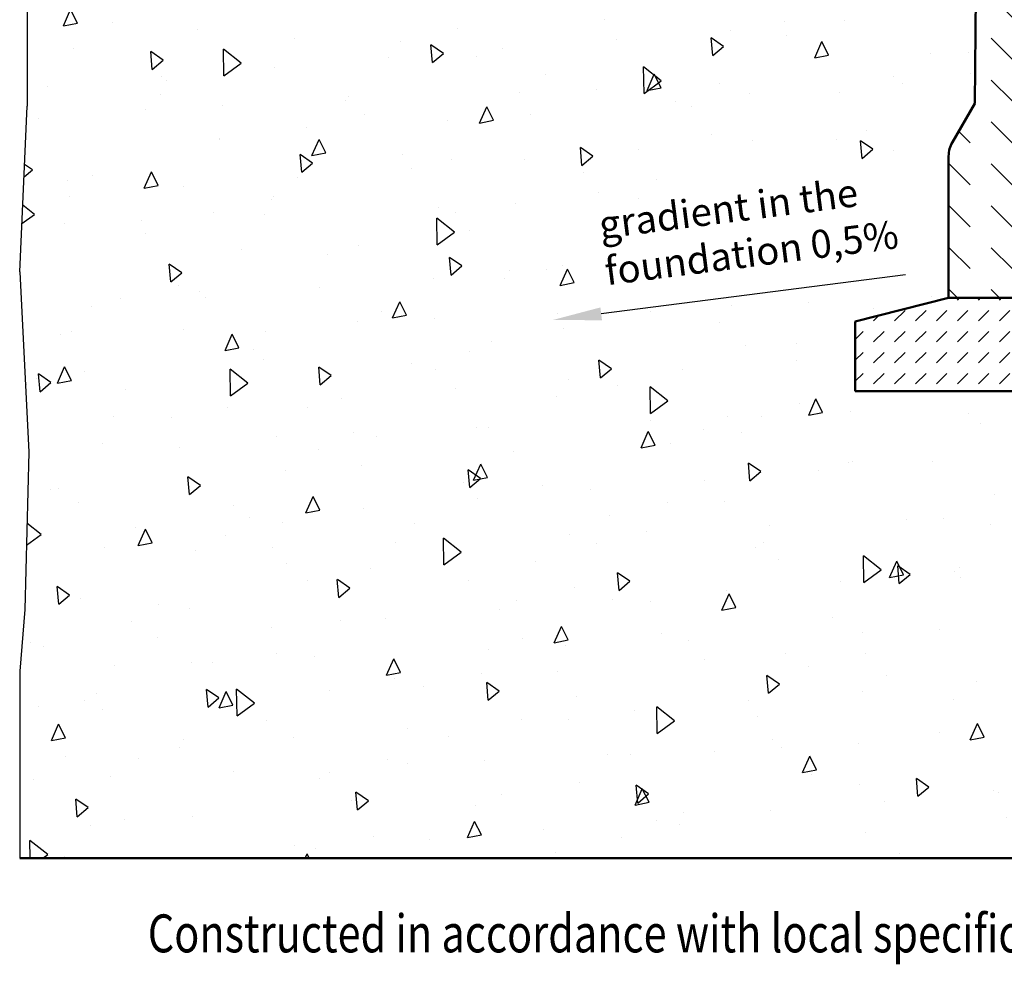
# Model space of a CAD drawing. Units: millimetres. Extents: x 0 to 5945, y 0 to 4205.
# Drawn here: x 1620 to 2148, y 2665 to 3172 of the extents above; entities that cross this region are included whole.
import ezdxf

# ---------------------------------------------------------------- set-up
doc = ezdxf.new("R2010")
doc.units = ezdxf.units.MM
for name, color, linetype, lineweight in [('AM_0', 7, 'Continuous', 50), ('AM_1', 6, 'Continuous', 25), ('AM_5', 3, 'Continuous', 25), ('AM_6', 2, 'Continuous', 35), ('AM_8', 1, 'Continuous', 25), ('Sichtbar (ISO)', 7, 'Continuous', 50), ('Sichtbar schmal (ISO)', 7, 'Continuous', 35)]:
    doc.layers.add(name, color=color, linetype=linetype, lineweight=lineweight)
doc.styles.add('SIMPLEX8', font='simplex', dxfattribs={"width": 0.8})
doc.styles.get("Standard").update_dxf_attribs({"font": 'ISOCP.SHX'})
pattern_1 = [(45, (-2516.280941953088, -1371.102129845742), (-3.535533905932737, 3.535533905932738), [])]

# ---------------------------------------------------------------- blocks, each defined once
blk = doc.blocks.new('pur')
at = {"layer": 'AM_8'}
h = blk.add_hatch(dxfattribs=at)
h.set_pattern_fill('_U', color=256, scale=5, angle=45, style=0, pattern_type=0)
h.set_pattern_definition(pattern_1)
edge = h.paths.add_edge_path()
edge.add_line((-207.7999999999984, 510.2999999999975), (-201.5000000000337, 510.2999999999956))
edge.add_line((-201.5000000000337, 510.2999999999956), (-150.9999999999973, 510.2999999999965))
edge.add_line((-150.9999999999973, 510.2999999999975), (-150.9999999999973, 514.2999999999975))
edge.add_line((-150.9999999999973, 514.2999999999975), (-207.7999999999965, 514.2999999999984))
edge.add_arc((-207.7999999999984, 516.7999999999975), 2.5, 180, 270, ccw=False)
edge.add_line((-210.2999999999984, 516.7999999999975), (-210.2999999999984, 549.9999999999964))
edge.add_line((-210.2999999999984, 549.9999999999964), (-214.2999999999984, 549.9999999999964))
edge.add_line((-214.2999999999984, 549.9999999999964), (-214.2999999999984, 516.7999999999975))
edge.add_arc((-207.7999999999984, 516.7999999999975), 6.5, 180, 270)
h = blk.add_hatch(dxfattribs=at)
h.set_pattern_fill('_U', color=256, scale=5, angle=45, style=0, pattern_type=0)
h.set_pattern_definition(pattern_1)
edge = h.paths.add_edge_path()
edge.add_line((207.5000000000027, 510.2999999999956), (207.800000000002, 510.2999999999975))
edge.add_arc((207.800000000002, 516.7999999999975), 6.5, 270, 360)
edge.add_line((214.300000000002, 516.7999999999975), (214.300000000002, 549.9999999999964))
edge.add_line((214.300000000002, 549.9999999999964), (210.300000000002, 549.9999999999964))
edge.add_line((210.300000000002, 549.9999999999964), (210.300000000002, 516.7999999999975))
edge.add_arc((207.800000000002, 516.7999999999975), 2.5, -90, 0, ccw=False)
edge.add_line((207.800000000002, 514.2999999999975), (151.0000000000027, 514.2999999999975))
edge.add_line((151.0000000000027, 514.2999999999975), (151.0000000000027, 510.2999999999975))
edge.add_line((151.0000000000027, 510.2999999999975), (178.9288865285807, 510.2999999999975))
edge.add_line((178.9288865285807, 510.2999999999975), (207.5000000000027, 510.2999999999956))
h = blk.add_hatch(dxfattribs=at)
h.set_pattern_fill('DASH', color=256, scale=5, angle=135, style=0)
h.set_pattern_definition([(135, (-1687.202670513501, -2394.592050164532), (-22.45064030267288, 1.77635683940025e-15), [15.875, -15.875])])
h.paths.add_polyline_path([(-124.5276786628283, 141.3766943558912), (-128.4970607929981, 172.4929968601919, 0.3152987888789661), (-132.355060108498, 176.737385404529), (-141.1688834954994, 178.7285599238348), (-141.1592236049992, 178.7355782450977), (-141.3375881091097, 178.9810759239244, -0.1930425601068402), (-143.6692353472799, 181.8824163787158, -0.03458711382945224), (-147.0805816551447, 196.6900000002788, -0.04944450036885739), (-149.9999999999973, 226.1399999999976), (-149.9999999999991, 306.1399999999976), (-149.9999999999991, 314.8002540378402), (-149.9999999999991, 454.5726350562454, -0.146000581363499), (-149.9999999999991, 458.2607439043313), (-149.9999999999991, 510.2999999999975), (-150.9999999999991, 510.2999999999975), (-155.9689011157179, 510.2999999999975), (-158.7543311883737, 510.2999999999975), (-162.0310988842803, 510.2999999999975), (-214.9999999999991, 510.2999999999975), (-218.6011460821674, 103.6311063011817, -0.171037261723719), (-220.8366655821128, 97.37126693505161), (-232.9582869430933, 82.43661314743804, 0.1640537966911639), (-235.0000000022201, 76.38139482216502), (-235.0000000022201, -1.818989403545856e-12), (234.9999999999991, -1.818989403545856e-12), (234.9999999999991, 65.34298138553277), (234.9999999999991, 75.98076211352964, 0.131652497587391), (232.9903810567657, 83.48076211352964), (220.913947034619, 104.397759414147, -0.1546407325943711), (218.9651760304869, 113.247476310924), (214.9999999999991, 510.2999999999975), (162.0310988842784, 510.2999999999975), (159.2456688116245, 510.2999999999975), (155.9689011157197, 510.2999999999975), (149.9999999999991, 510.2999999999975), (149.9999999999991, 458.2607439043313, -0.146000581363499), (149.9999999999991, 454.5726350562454), (149.9999999999991, 314.800254037842), (149.9999999999991, 306.1399999999976), (150.0000000000027, 226.1399999999994, -0.04944450037422216), (147.0805816545171, 196.689999997132, -0.03458012410229821), (143.666260476547, 181.8722177629588, -0.195305854495696), (141.3080086019791, 178.9403632250705), (141.159223605001, 178.7355782450977), (141.0569648414266, 178.8098735856947, -0.05728017656264683), (139.9791929892699, 178.4327192157234), (132.4625235984267, 176.7345911838929, 0.3143624873957372), (128.6067089840208, 172.5070992964957), (124.5276786628265, 141.3766943558912, -0.5330276374589414)])
h = blk.add_hatch(dxfattribs=at)
h.set_pattern_fill('HOUND', color=256, scale=5)
h.set_pattern_definition([(0, (-1687.202670513501, -2394.592050164531), (31.75, 7.9375), [127, -63.5]), (90, (-1687.202670513501, -2394.592050164531), (-7.937500000000002, -31.75), [127, -63.5])])
edge = h.paths.add_edge_path()
edge.add_arc((-38.47187338899766, 213.9143503259693), 109.9660391001821, 189.0115381479442, 196.9351621533199, ccw=False)
edge.add_arc((-9.094947017729282e-13, 226.1399999999994), 149.9999999999972, 179.9999999999998, 191.3226237454889, ccw=False)
edge.add_line((-149.9999999999973, 226.1400000000012), (-149.9999999999991, 316.1400000000012))
edge.add_line((-149.9999999999991, 316.1400000000012), (3.337845555506647e-10, 316.1400000000012))
edge.add_line((3.337845555506647e-10, 316.1400000000012), (-1.40938043020742, 265.0000000000009))
edge.add_line((-1.409380430203782, 265), (-23.15510815516518, 265))
edge.add_arc((-23.15510820247164, 255.0000000000055), 9.999999999994998, 89.99999972896438, 125.9999999994992)
edge.add_line((-29.03296072532339, 263.0901699438018), (-138.8860996279336, 183.3388510703389))
edge.add_line((-138.8860996279336, 183.3388510703389), (-139.4897302715826, 182.8386293622043))
edge.add_arc((-142.5227630221352, 186.4835001829306), 4.741768759198271, 256.00828567763233, 309.76510276258136, ccw=False)
edge = h.paths.add_edge_path()
edge.add_line((149.9999999999991, 316.1400000000012), (3.337845555506647e-10, 316.1400000000012))
edge.add_line((3.337845555506647e-10, 316.1400000000012), (-5.184119800105691e-11, 265.0000000000009))
edge.add_line((-4.82032191939652e-11, 265), (21.9300000000012, 265.0000000000009))
edge.add_arc((21.92999999999938, 252.9999999999964), 12.00000000000409, 53.99999999984982, 89.99999999999238, ccw=False)
edge.add_line((28.98342302753645, 262.7082039324814), (29.03296072547073, 263.0901699440001))
edge.add_line((29.03296072547073, 263.0901699440001), (139.4897302715826, 182.8386293622034))
edge.add_arc((145.367582794529, 190.928799305937), 10.00000000000009, 233.999999999849, 258.516445571614)
edge.add_arc((138.8772691834629, 183.3095712809572), 5.000000000000019, 334.1435337110134, 343.0555387528068)
edge.add_arc((38.37508215764956, 213.9357224225896), 110.0649833636443, 343.0525292197152, 350.9853657690026)
edge.add_arc((6.366462912410498e-12, 226.1400000000012), 149.999999999993, 348.677376253284, 359.9999999999999)
edge.add_line((150.0000000000027, 226.1400000000012), (150.0000000000027, 316.1400000000003))
h = blk.add_hatch(dxfattribs=at)
h.set_pattern_fill('_U', color=256, scale=2.5, angle=45, style=0, pattern_type=0)
h.set_pattern_definition([(45, (-1694.981292698288, -5303.881752685149), (-1.767766952966369, 1.767766952966369), [])])
edge = h.paths.add_edge_path()
edge.add_line((-141.1592236049992, 178.7355782451014), (-141.0363709957519, 178.8248358903957))
edge.add_line((-141.0363709957501, 178.8248358903948), (-27.80785252289843, 261.0901699440001))
edge.add_arc((-21.9300000002886, 252.9999999999072), 10.0000000000937, 89.99999999834029, 125.99999999738299, ccw=False)
edge.add_line((-21.9300000000012, 263), (21.92999999999938, 263))
edge.add_arc((21.92999999999938, 253), 10, 54.00000000095429, 89.99999999999869, ccw=False)
edge.add_line((27.80785252278929, 261.0901699438473), (141.0569648414266, 178.8098735856975))
edge.add_line((141.0569648414266, 178.8098735856984), (141.1592236049992, 178.7355782451014))
edge.add_line((141.159223605001, 178.7355782451014), (142.3347941090005, 180.3536122338019))
edge.add_line((142.3347941089987, 180.353612233801), (28.98342302749825, 262.7082039320003))
edge.add_arc((21.92999999937001, 253.0000000002074), 11.99999999979453, 53.99999999561918, 89.99999999698521)
edge.add_line((21.92999999999938, 265.0000000000018), (-21.9300000000012, 265.0000000000009))
edge.add_arc((-21.92999999936819, 253.0000000002074), 11.99999999979354, 90.00000000300827, 126.0000000043756)
edge.add_line((-28.98342302749825, 262.7082039320012), (-142.3347941089987, 180.3536122338019))
edge.add_line((-142.3347941090005, 180.353612233801), (-141.159223605001, 178.7355782451004))
for p, q in [((-232.9533589853063, 0), (-219.9999999999991, 0)), ((219.9999999999991, 0), (234.9999999999991, 0))]:
    blk.add_line(p, q)
at = {"layer": 'AM_0'}
for p, q in [((214.2999999999984, 549.9999999999982), (214.2999999999984, 516.7999999999993)), ((-66.43018769473292, 426.1400000000012), (66.43018769439277, 426.1400000000012)), ((-66.43018769473292, 424.1400000000012), (66.43018769439277, 424.1400000000012)), ((-47.0000000000482, 413.7400000000016), (-47.0000000000482, 426.1400000000012)), ((-45.0000000000482, 413.7400000000016), (-45.0000000000482, 426.1400000000012)), ((44.9999999999518, 413.7400000000016), (44.9999999999518, 426.1400000000012)), ((46.9999999999518, 413.7400000000016), (46.9999999999518, 426.1400000000012)), ((-58.6296372881925, 322.798962093033), (-63.43375043322249, 421.2861633942921)), ((-56.63201244718312, 322.8964043558917), (-61.4361255922131, 421.3836056571508)), ((56.63201244707579, 322.8964043559045), (61.43612559187295, 421.3836056571381)), ((58.62963728808154, 322.7989620930493), (63.43375043288233, 421.286163394283)), ((-61.06327768987194, 415.7400000000016), (61.06327768954998, 415.7400000000016)), ((-61.06327768987194, 413.7400000000016), (61.06327768954998, 413.7400000000016)), ((-133.3724277516785, 376.1702632924062), (-131.4558094413196, 376.1688778686384)), ((129.4999999995589, 376.1717540340014), (133.3709346904097, 376.1717540340014)), ((-135.4354673450007, 374.1717540340014), (-131.4572551370011, 374.1688783911486)), ((131.5644666200014, 374.1717540340014), (135.4354673449989, 374.1717540340014)), ((-95.18113325748436, 318.1400100130413), (95.18113325683134, 318.1400100130413)), ((127.2124162494247, 318.1400100130413), (95.18113325683134, 318.1400100130413))]:
    blk.add_line(p, q, dxfattribs=at)
for centre, radius, start, end in [((-66.43018769473292, 421.1400000000012), 5, 2.792620777998798, 90), ((-66.43018769473292, 421.1400000000012), 3, 2.792620777998798, 90), ((66.43018769439277, 421.1400000000012), 5, 90, 177.2073792222107), ((66.43018769439277, 421.1400000000012), 3, 90, 177.2073792222107), ((-133.3709820560007, 378.1702627698978), 2, 178.1807807066219, 269.9585838659412), ((129.4999999995589, 374.1717540340014), 2, 90, 181.8173875580021), ((133.3709346904097, 378.1717540340014), 2, 270, 1.819219293482273), ((-51.63795034466693, 323.1400100130413), 7, 182.7926207779988, 270), ((-51.63795034466693, 323.1400100130413), 5, 182.7926207779988, 270), ((51.63795034455597, 323.1400100130413), 5, 270, 357.2073792222106), ((51.63795034455597, 323.1400100130413), 7, 270, 357.2073792222106), ((95.18113325683134, 323.1400100130413), 7, 187.0000000000315, 270), ((95.18113325683134, 323.1400100130413), 5, 187.0000000000315, 270)]:
    blk.add_arc(centre, radius, start, end, dxfattribs=at)
at = {"layer": 'Sichtbar (ISO)'}
for p, q in [((-214.2999999999984, 550), (-210.2999999999984, 550)), ((-214.2999999999984, 516.7999999999993), (-214.2999999999984, 550)), ((-210.2999999999984, 550), (-210.2999999999984, 516.7999999999993)), ((210.2999999999984, 516.7999999999993), (210.2999999999984, 549.9999999999982)), ((210.2999999999984, 549.9999999999982), (214.2999999999984, 549.9999999999982)), ((214.2999999999984, 549.9999999999982), (214.2999999999984, 516.7999999999993)), ((-207.7999999999984, 514.2999999999993), (-165.5514668377882, 514.2999999999993)), ((-165.5514668377882, 514.2999999999993), (-160.44853316221, 514.2999999999993)), ((-157.4999999999991, 514.2999999999993), (-160.44853316221, 514.2999999999993)), ((-157.4999999999991, 514.2999999999993), (-151.9999999999991, 514.2999999999993)), ((-151.9999999999991, 514.2999999999993), (-150.9999999999991, 514.2999999999993)), ((-150.9999999999991, 510.2999999999993), (-150.9999999999991, 514.2999999999993)), ((150.9999999999991, 514.2999999999993), (151.9999999999991, 514.2999999999993)), ((150.9999999999991, 514.2999999999993), (150.9999999999991, 510.2999999999993)), ((151.9999999999991, 514.2999999999993), (157.4999999999991, 514.2999999999993)), ((160.4485331622118, 514.2999999999993), (157.4999999999991, 514.2999999999993)), ((165.55146683779, 514.2999999999993), (160.4485331622118, 514.2999999999993)), ((165.55146683779, 514.2999999999993), (207.7999999999984, 514.2999999999993)), ((-218.97898963633, 104.2043177161631), (-214.9999999999991, 510.2999999999993)), ((-214.9999999999991, 510.2999999999993), (-162.0310988842803, 510.2999999999993)), ((-162.0310988842803, 510.2999999999993), (-159.2456688116226, 510.2999999999993)), ((-159.2456688116226, 510.2999999999993), (-158.7543311883737, 510.2999999999993)), ((-155.9689011157179, 510.2999999999993), (-158.7543311883737, 510.2999999999993)), ((-155.9689011157179, 510.2999999999993), (-149.9999999999991, 510.2999999999993)), ((-149.9999999999991, 510.2999999999993), (-149.9999999999991, 458.2607439043331)), ((149.9999999999991, 510.2999999999993), (155.9689011157197, 510.2999999999993)), ((149.9999999999991, 458.2607439043331), (149.9999999999991, 510.2999999999993)), ((158.7543311883737, 510.2999999999993), (155.9689011157197, 510.2999999999993)), ((158.7543311883737, 510.2999999999993), (159.2456688116245, 510.2999999999993)), ((159.2456688116245, 510.2999999999993), (162.0310988842784, 510.2999999999993)), ((162.0310988842784, 510.2999999999993), (214.9999999999991, 510.2999999999993)), ((214.9999999999991, 510.2999999999993), (218.9050480687865, 111.7507940994074)), ((-138.5000000000009, 501.1400000000012), (-137.726442698623, 501.1400000000012)), ((-110.8013839560017, 488.7913947500001), (-136.8812061750004, 500.9526155740004)), ((136.8812061749986, 500.9526155740004), (110.8013839559999, 488.7913947500001)), ((138.4999999999991, 501.1400000000012), (137.7264426986212, 501.1400000000012)), ((-143.4999999999991, 496.1400000000012), (-143.4999999999991, 466.4168782150009)), ((-143.4999999999991, 466.4168785970014), (-143.4999999999991, 496.1400000000012)), ((-141.5000000000009, 441.1400000000012), (-141.5000000000009, 496.1400000000012)), ((-138.5000000000009, 499.1400000000012), (-137.726442698623, 499.1400000000012)), ((-111.6466204794788, 486.9787791759263), (-137.7264426984775, 499.1399999999267)), ((137.7264426984793, 499.1399999999267), (111.6466204794806, 486.9787791759263)), ((138.4999999999991, 499.1400000000012), (137.7264426986212, 499.1400000000012)), ((141.4999999999991, 466.4168782150009), (141.4999999999991, 496.1400000000012)), ((143.4999999999991, 466.4168782150009), (143.4999999999991, 496.1400000000012)), ((143.4999999999991, 496.1400000000012), (143.4999999999991, 466.4168785970014)), ((-4.920366336591542e-10, 481.2960177130008), (-76.99192301790117, 481.2960177130008)), ((76.99192301789935, 481.2960177130008), (4.902176442556083e-10, 481.2960177130008)), ((-4.920366336591542e-10, 479.2960177130008), (-76.99192301790117, 479.2960177130008)), ((76.9919230169171, 479.2960177130008), (-4.920366336591542e-10, 479.2960177130008)), ((-143.4999999999991, 464.4166894770005), (-143.4999999999991, 466.4168785972524)), ((-143.4999999999991, 466.4168782160014), (-143.4999999999991, 464.416689474001)), ((141.4999999999991, 466.4168782160014), (141.4999999999991, 464.4166894747214)), ((141.4999999999991, 464.4168782150009), (141.4999999999991, 466.4168782150009)), ((141.4999999999991, 446.3911339000006), (141.4999999999991, 464.4167838450012)), ((141.4999999999991, 462.7667606890191), (141.4999999999991, 464.4166894747214)), ((143.4999999999991, 466.4168785972524), (143.4999999999991, 464.4166894770005)), ((143.4999999999991, 464.416689474001), (143.4999999999991, 466.4168782160014)), ((-143.4999999999991, 462.8665357192604), (-143.819386779006, 462.8665357192604)), ((-143.4999999999991, 462.8665357192604), (-142.7636181181997, 462.8665357192604)), ((142.7636181181979, 462.8665357192604), (143.4999999999991, 462.8665357192604)), ((143.819386779006, 462.8665357192604), (143.4999999999991, 462.8665357192604)), ((-149.9999999999991, 454.5726350562509), (-149.9999999999991, 314.8002540378438)), ((149.9999999999991, 314.8002540378438), (149.9999999999991, 454.5726350562509)), ((-143.819386779006, 449.9668432413218), (-143.4999999999991, 449.9668432413218)), ((-143.4999999999991, 449.9668432413218), (-142.7638496223344, 449.9668432413218)), ((-143.4999999999991, 448.4168782140005), (-143.4999999999991, 446.3909451609998)), ((-143.4999999999991, 446.3909451600011), (-143.4999999999991, 448.4166894749997)), ((142.7638496223326, 449.9668432413218), (143.4999999999991, 449.9668432413218)), ((143.4999999999991, 449.9668432413218), (143.819386779006, 449.9668432413218)), ((143.4999999999991, 448.4166894749997), (143.4999999999991, 446.3909451600011)), ((-143.4999999999991, 446.3909451600011), (-143.4999999999991, 439.1400000000012)), ((-143.4999999999991, 439.1400000000012), (-143.4999999999991, 446.3909451600011)), ((-141.5000000000009, 446.3911339000006), (-141.5000000000009, 441.1400000000012)), ((141.4999999999991, 441.1400000000012), (141.4999999999991, 446.3911339000006)), ((143.4999999999991, 439.1400000000012), (143.4999999999991, 446.3909451600011)), ((143.4999999999991, 446.3909451600011), (143.4999999999991, 439.1400000000012)), ((-139.5000000000009, 439.1400000000012), (-137.5645326540007, 439.1400000000012)), ((-137.5645326550011, 439.1400000000012), (-139.5000000000009, 439.1400000000012)), ((137.5645326539989, 439.1400000000012), (139.5322663270008, 439.1400000000012)), ((139.4999999999991, 439.1400000000012), (137.5645326539989, 439.1400000000012)), ((-141.5000000000009, 437.1400000000012), (-137.5645326540007, 437.1400000000012)), ((-137.5645326540007, 437.1400000000012), (-141.5000000000009, 437.1400000000012)), ((-135.5655407189997, 435.0765079370012), (-137.4344592809985, 376.2352460980001)), ((-137.4344592809985, 376.2352460980001), (-135.565540719087, 435.0765079360044)), ((-133.5665487829983, 435.0130158730008), (-135.4354673460011, 378.2337548333671)), ((-135.36997399142, 378.2337548333671), (-133.5665487839988, 435.0130158740012)), ((135.3589914189279, 378.5795315253854), (133.5665487830001, 435.0130158730008)), ((133.5665487840006, 435.0130158740012), (135.3699266258291, 378.2352460974707)), ((137.4344592810003, 376.2352460980001), (135.5655407190015, 435.0765079370012)), ((135.5655407190889, 435.0765079360044), (137.4344592810003, 376.2352460980001)), ((137.5645326539989, 437.1400000000012), (141.4999999999991, 437.1400000000012)), ((141.4999999999991, 437.1400000000012), (137.5645326539989, 437.1400000000012)), ((-66.43018769473292, 426.1400000000012), (-73.07314926354684, 426.1400000000012)), ((-66.43018769473292, 424.1400000000012), (-73.07314926354684, 424.1400000000012)), ((73.07314926319577, 426.1399999999994), (66.43018769439277, 426.1400000000012)), ((73.07314926319214, 424.1399999999994), (66.43018769439277, 424.1400000000012)), ((-90.21840249927936, 322.5306632960001), (-78.03588002175184, 421.7493467170425)), ((-88.23331019600028, 322.2869246091832), (-76.05078771847275, 421.5056080302256)), ((76.05078771811804, 421.5056080302165), (88.23331019533998, 322.286924609205)), ((78.03588002140077, 421.7493467170261), (90.21840249862271, 322.5306632960146)), ((-129.5654726549992, 372.108325878), (-131.2758768212743, 318.2034385353163)), ((-131.2758768219983, 318.2034385260013), (-129.5654726549992, 372.108325878)), ((-129.211410213652, 320.203438169081), (-127.5664786907701, 372.0448977219621)), ((127.5010060353297, 374.1083258779618), (129.2114102136502, 320.203438169081)), ((131.2758768209997, 318.2034385360002), (129.565472655001, 372.108325878)), ((129.565472655001, 372.108325878), (131.2758768220001, 318.2034385260013)), ((-95.18113325748436, 318.1400100130413), (-127.2124162494229, 318.1400100130413)), ((149.9999999999991, 316.1400000000012), (-149.9999999999991, 316.1400000000012)), ((21.92999999999938, 265), (-21.9300000000012, 265)), ((-28.98342302749825, 262.7082039320012), (-142.3347941090005, 180.353612233801)), ((-27.80785252290025, 261.0901699440001), (-141.1592236049992, 178.7355782451014)), ((-139.4897302715299, 182.8386293622425), (-29.03296072546891, 263.0901699440001)), ((21.92999999999938, 263), (-21.9300000000012, 263)), ((27.80785252289843, 261.0901699440001), (141.159223605001, 178.7355782451014)), ((28.98342302750007, 262.7082039320012), (142.3347941089987, 180.353612233801)), ((139.4897302715281, 182.8386293622425), (29.03296072547073, 263.0901699440001)), ((-141.1592236049992, 178.7355782451014), (-142.3347941090005, 180.353612233801)), ((142.3347941089987, 180.353612233801), (141.159223605001, 178.7355782451014)), ((-139.9879074899009, 178.4617597819451), (-132.3550601085017, 176.7373854045327)), ((132.4625235984267, 176.7345911838947), (139.9791929892699, 178.432719215727)), ((-128.4970607929981, 172.4929968601955), (-124.5276786628283, 141.3766943558949)), ((124.5276786628265, 141.3766943558931), (128.6067089840208, 172.5070992964975)), ((-230.9437400420729, 83.48076211353327), (-218.97898963633, 104.2043177161631)), ((232.9903810567657, 83.48076211353327), (220.9139470346154, 104.3977594141488)), ((-232.9533589853063, 75.98076211353327), (-232.9533589853063, 65.34298138553459)), ((234.9999999999991, 75.98076211353327), (234.9999999999991, 65.34298138553459)), ((-232.9533589853063, 0), (-232.9533589853063, 65.34298138553459)), ((234.9999999999991, 0), (234.9999999999991, 65.34298138553459)), ((219.9999999999991, 0), (-219.9999999999991, 0))]:
    blk.add_line(p, q, dxfattribs=at)
for centre, radius, start, end in [((-207.7999999999984, 516.7999999999993), 6.499999999999977, 180, 270), ((-207.7999999999984, 516.7999999999993), 2.499999999999993, 180, 270), ((207.7999999999984, 516.7999999999993), 6.499999999999977, 270, 0), ((207.7999999999984, 516.7999999999993), 2.499999999999993, 270, 0), ((-137.7264426995398, 499.1399999959413), 2.000000004058364, 65.0000000208367, 89.99999998457538), ((137.726442699538, 499.1399999959413), 2.000000004058364, 90.00000001542462, 114.9999999791633), ((138.6225267012151, 501.1399999959413), 4.058364311276819e-09, 90.00000001542462, 114.9999999791633), ((138.6225267012151, 501.1399999959413), 4.058364311276819e-09, 90.00000001542462, 114.9999999791633), ((-138.5000000000009, 496.1400000000012), 4.999999999999433, 154.1244328732903, 180), ((-138.5000000000009, 496.1400000000012), 4.999999999999448, 154.1244328732903, 180), ((-138.5000000000009, 496.1400000000012), 2.999999999999919, 154.124432868163, 180), ((138.4999999999991, 496.1400000000012), 2.999999999999448, 0, 25.87556712670973), ((138.4999999999991, 496.1400000000012), 4.999999999999448, 0, 25.87556712670973), ((138.4999999999991, 496.1400000000012), 4.999999999999448, 0, 25.87556712670973), ((-76.99192301699895, 561.2960177130026), 82.0000000000001, 245.0000000001931, 270), ((-76.99192301699895, 561.2960177130026), 80.0000000000001, 245.0000000001931, 270), ((-76.99192301699895, 561.2960177130026), 80.0000000000001, 245.0000000001931, 270), ((76.99192301700077, 561.2960177130008), 79.99999999999967, 270, 294.9999999998069), ((76.99192301700077, 561.2960177130026), 80.0000000000001, 270, 294.9999999998069), ((76.99192301700077, 561.2960177130026), 82.0000000000001, 270, 294.9999999998069), ((-141.5000000000009, 464.4167838450012), 2.000000000000175, 180.0027035300098, 230.8162818949775), ((-141.5000000000009, 464.4166894749997), 2.000000000000118, 180, 230.8120031062204), ((141.4999999999991, 464.4167838450012), 2.000000000000175, 309.1837181050224, 359.997296469886), ((141.4999999999991, 464.4166894749997), 1.999999999999869, 309.1879968937796, 0), ((-143.819386779006, 456.4166894802911), 6.449846238969123, 90, 270), ((143.819386779006, 456.4166894802911), 6.449846238969123, 270, 90), ((-141.5000000000009, 448.4167838450012), 2.000000000000098, 129.1922748109251, 179.9972965273114), ((141.4999999999991, 448.4167838450012), 2.000000000000012, 0, 50.80772518907494), ((-141.5000000000009, 439.1400000000012), 1.999999999999993, 180, 270), ((-141.5000000000009, 439.1400000000012), 1.999999999999993, 180, 270), ((-139.5000000000009, 441.1400000000012), 2, 180, 270), ((-137.5645326550011, 435.1400000000012), 3.999999999999987, 0, 90), ((137.5645326549993, 435.1400000000012), 4.000000000000005, 90, 180), ((139.4999999999991, 441.1400000000012), 2, 270, 0), ((141.4999999999991, 439.1400000000012), 1.999999999999993, 270, 0), ((141.4999999999991, 439.1400000000012), 1.999999999999993, 270, 0), ((-137.5645326550011, 435.1400000000012), 1.999999999999993, 0, 90), ((-137.5645326549102, 435.1399999999994), 1.999999999909329, 358.1807807205944, 0), ((-137.5645326550557, 435.1400000000012), 4.000000000054521, 358.1807807057877, 0), ((138.4606166567346, 437.1400000000012), 4.000000000054521, 180, 181.8192192941081), ((137.5645326549993, 435.1400000000012), 1.999999999999993, 90, 180), ((137.5645326549084, 435.1399999999994), 1.999999999909328, 180, 181.8192192794056), ((-73.07314926354684, 421.1400000000012), 7, 90, 172.9999999997456), ((-73.07314926354684, 421.1400000000012), 5, 90, 172.9999999997456), ((-73.07314926354684, 421.1400000000012), 3, 90, 172.9999999997456), ((73.07314926319577, 421.1399999999994), 5, 7.000000000031466, 90), ((73.07314926319577, 421.1399999999994), 3, 7.000000000031466, 90), ((-135.4354673450225, 376.1717540340014), 1.999999999979281, 178.1807806919193, 180), ((-135.4354673450007, 376.1717540340014), 1.999999999999993, 180, 270), ((-131.5596778756308, 372.1782624082825), 3.991966984342095, 47.44827478665468, 88.509032103249), ((135.4354673449989, 376.1717540340014), 1.999999999999993, 270, 0), ((135.4354673450207, 376.1717540340014), 1.999999999979281, 0, 1.819219307975671), ((-131.5644666199996, 372.1717540339941), 2.000000000006212, 83.85428874796844, 90), ((-131.5644666199996, 372.1717540340032), 1.999999999998036, 63.66099125998853, 72.237778471449), ((-95.18113325748436, 323.1400100130413), 5, 270, 352.9999999997455), ((-95.18113325748436, 323.1400100130413), 7, 270, 352.9999999997455), ((128.1085002511018, 322.1400100130413), 2, 270, 1.8173875580021), ((-127.2124162494229, 320.1400100130413), 2, 178.1826124418937, 270), ((129.276872806392, 318.1400100526735), 2.000010054673639, 269.9999996736859, 1.817387770509655), ((-23.15510820247164, 255), 10.0000000000001, 89.99999972897481, 125.9999999994334), ((-21.9300000000012, 253.0000000000018), 11.99999999999978, 90, 126.0000000013643), ((21.92999999999938, 253.0000000000018), 11.99999999999979, 53.99999999863571, 90), ((23.15510820246982, 255), 10.0000000000001, 54.00000000050152, 90.00000027102517), ((-21.9300000000012, 253), 9.999999999999936, 90, 125.9999999990426), ((21.92999999999938, 253), 9.999999999999945, 54.00000000095742, 90), ((-38.47187338943786, 213.9143503258438), 109.9660390997266, 189.0115381480084, 196.9243547766045), ((38.37508215765683, 213.9357224225878), 110.0649833636387, 343.0633417774239, 350.9853657689739), ((-138.8860996279336, 183.3388510703371), 5.000000000000495, 196.6974725911485, 240.6398498421559), ((-145.367582794529, 190.928799305937), 9.999999999999822, 281.548277162433, 306.0000000005253), ((145.367582794529, 190.928799305937), 9.999999999999822, 233.9999999994747, 258.4517228375669), ((138.8773851273027, 183.3098105041208), 5.000000000000234, 299.0861856643434, 343.290546698947), ((-138.8860996279336, 183.3388510703389), 5.000000000001784, 244.5289954734925, 257.2697292390874), ((-133.4568679704653, 171.8602941161389), 4.999999999999986, 7.269729239012047, 77.26972923908744), ((133.5643314603903, 171.8574998955028), 4.999999999999925, 102.7302707609126, 172.535037474159), ((138.8773851273063, 183.3098105041117), 4.999999999992345, 282.7302707609126, 295.8435910705632), ((-9.094947017729282e-13, 225), 149.9999999999996, 213.8823022111696, 326.1176977888304), ((233.9043280913857, 111.8977594141506), 15.00000000000155, 180.5613751330559, 210.0000000000329), ((-217.9533589853063, 75.98076211353327), 14.99999999999978, 149.9999999999671, 180), ((219.9999999999991, 75.98076211353327), 14.99999999999978, 0, 30.00000000003288)]:
    blk.add_arc(centre, radius, start, end, dxfattribs=at)
for centre, major_axis, ratio, start_param, end_param in [((-139.2275694308673, 496.3071406938834), (0.5845679113374325, 2.544645074109415), 0.8629712781039024, 1.310613974195451, 1.830978713406179), ((109.9019409611237, 487.6237692621471), (-0.5131529165896254, 0.8582972002893093), 0.024528444709035, 5.475974285663931, 5.520958992911217), ((-135.96493570845, 435.1146199519171), (0.0491585683544814, 3.098256993894415), 0.7745966974067859, 4.691881167457241, 4.732869709738515), ((136.8610197101289, 437.1146199519171), (-0.0491585683544814, 3.098256993894415), 0.7745966974067859, 1.550315597441072, 1.591304139722345), ((-131.7522467965691, 372.1717374119489), (2.187779513233463, -4.788356640448438e-08), 0.956176435509862, 6.252867842814327, 6.366616779032989), ((-131.7513721430851, 372.1717619488263), (2.186905522896874, 3.209437858086705e-05), 0.9561764865260102, 6.283166173793729, 6.36662304894862), ((131.7522467965673, 372.1717374119489), (-2.187779513233463, -4.788356640448438e-08), 0.956176435509862, 6.19975383532619, 6.313502771544847), ((-126.2627949247226, 318.1400465583411), (-5.013084455807205, 0.06327641632779576), 0.03479116776369169, 6.282522647125909, 6.372435233997432), ((-129.2647175600696, 318.1400100130413), (6.778577699151413e-11, -2.000010016041039), 0.9959787824785817, 4.688634161245711, 6.283185307159783), ((129.2647175600678, 318.1400100130413), (-6.78390676966956e-11, -2.000010016041004), 0.9959787824785721, 1.99125969181287e-11, 1.594551145955398), ((129.2647175600678, 318.1400100130413), (9.438766757660472e-09, -2.000010016039959), 0.9959787824806171, 0.006053068990779204, 1.594551141211467), ((126.2628667728995, 318.1400603077745), (5.013012610304125, 0.06326253951105684), 0.03479128000083137, 6.19393482037753, 6.283848699327907), ((126.2627949247171, 318.1400465583702), (5.013084455810322, 0.06327641629867259), 0.03479116776394543, 6.19393538061727, 6.283847967182291)]:
    blk.add_ellipse(centre, major_axis=major_axis, ratio=ratio, start_param=start_param, end_param=end_param, dxfattribs=at)
for points, knots in [([(-138.5000000000009, 501.1400000000012), (-138.9097222749997, 501.1398469390006), (-139.519723860999, 501.0667943690005), (-140.3431028169989, 500.8038087720015), (-140.9604782590004, 500.5111817430006), (-141.5524757819994, 500.1222087510014), (-142.1142061649998, 499.6234454360001), (-142.6090303249994, 499.0247933070004), (-142.8825027659996, 498.5623676369996), (-142.9987198220015, 498.322090732001)], [0, 0, 0, 0, 1.55969871598, 2.33954807397, 3.11939743196, 3.89924678995, 4.67909614794, 5.45894550594, 6.23879486393, 6.23879486393, 6.23879486393, 6.23879486393]), ([(-138.5000000000009, 501.1400000000012), (-138.8665491949987, 501.1400000000012), (-139.2307316435626, 501.1001175823021), (-139.5915889611979, 501.0193886440611), (-139.9359058700657, 500.9423600316077), (-140.2811417077583, 500.8262448079658), (-140.6121392905125, 500.6719827468205), (-141.0790454909011, 500.4543802125845), (-141.5212946321308, 500.1600702005144), (-141.9141679745999, 499.7928696994568), (-142.3543984874423, 499.3814066465584), (-142.7286083499575, 498.8789675910975), (-142.9987198216486, 498.3220907328305)], [0, 0, 0, 0, 1.7331135465, 1.7331135465, 1.7331135465, 3.38678736684, 3.38678736684, 3.38678736684, 5.71946470455, 5.71946470455, 5.71946470455, 8.33332426095, 8.33332426095, 8.33332426095, 8.33332426095]), ([(138.4999999999991, 501.1400000000012), (138.9097222750015, 501.1398469390006), (139.5197238610008, 501.0667943690005), (140.3431028170007, 500.8038087720015), (140.9604782589986, 500.5111817430006), (141.5524757820012, 500.1222087510014), (142.1142061650016, 499.6234454360001), (142.6090303250012, 499.0247933070004), (142.8825027660014, 498.5623676369996), (142.9987198219997, 498.322090732001)], [0, 0, 0, 0, 1.55969871598, 2.33954807397, 3.11939743196, 3.89924678995, 4.67909614794, 5.45894550594, 6.23879486393, 6.23879486393, 6.23879486393, 6.23879486393]), ([(138.4999999999991, 501.1400000000012), (138.8665491950005, 501.1400000000012), (139.2307316435536, 501.1001175823003), (139.5915889611415, 501.0193886440738), (139.9359058700566, 500.9423600316131), (140.2811417077637, 500.8262448079658), (140.6121392905397, 500.6719827468078), (141.0790454909029, 500.4543802125791), (141.5212946321399, 500.1600702005126), (141.9141679746381, 499.792869699424), (142.3543984874441, 499.3814066465475), (142.7286083499557, 498.8789675910975), (142.9987198216504, 498.3220907328305)], [0, 0, 0, 0, 1.7331135465, 1.7331135465, 1.7331135465, 3.38678736726, 3.38678736726, 3.38678736726, 5.71946470531, 5.71946470531, 5.71946470531, 8.33332426171, 8.33332426171, 8.33332426171, 8.33332426171]), ([(-138.5000000000009, 499.1400000000012), (-138.6609309536007, 499.1400000000012), (-138.8186690691118, 499.1274176914485), (-139.349046803608, 499.0418961398827), (-139.7236354634488, 498.9081286101955), (-140.4058595662327, 498.490965215422), (-140.7132697938368, 498.2077505799607), (-141.0481097515303, 497.7307940757455), (-141.1301205364407, 497.5917382626358), (-141.1992318929888, 497.4492544396999)], [0, 0, 0, 0, 1.259332564211561, 1.259332564211561, 4.230810146747464, 4.230810146747464, 7.202287729283366, 7.202287729283366, 8.33332426095, 8.33332426095, 8.33332426095, 8.33332426095]), ([(138.4999999999991, 499.1400000000012), (138.6609309538753, 499.1400000000012), (138.8186690696557, 499.1274176914048), (139.3490468074078, 499.0418961391661), (139.7236354701481, 498.908128607718), (140.4058595772358, 498.4909652070819), (140.7132698063388, 498.2077505672296), (141.0481097587208, 497.7307940635765), (141.1301205394657, 497.5917382563985), (141.1992318929942, 497.4492544396944)], [0, 0, 0, 0, 1.259332566394936, 1.259332566394936, 4.230810172959833, 4.230810172959833, 7.202287779524731, 7.202287779524731, 8.33332426171, 8.33332426171, 8.33332426171, 8.33332426171]), ([(-133.5645326540007, 435.1400000000012), (-133.5645326540007, 435.7931903516674), (-133.7276596553575, 436.4457806907776), (-134.0350091273112, 437.0221433689931), (-134.3423586008294, 437.5985060501371), (-134.7933658871343, 438.097582184264), (-135.3357644864236, 438.4615346520313), (-135.878163086255, 438.8254871201643), (-136.5109565023349, 439.0536472664044), (-137.160811338349, 439.1195739840805), (-137.2948977194292, 439.1331768296695), (-137.4297580456669, 439.1400000000012), (-137.5645326540007, 439.1400000000012)], [0, 0, 0, 0, 2.77125196016, 2.77125196016, 2.77125196016, 5.54250393441, 5.54250393441, 5.54250393441, 8.313755911449999, 8.313755911449999, 8.313755911449999, 8.88555614755, 8.88555614755, 8.88555614755, 8.88555614755]), ([(133.5645326539989, 435.1400000000012), (133.5645326539989, 435.7931903516674), (133.7276596553556, 436.4457806914324), (134.0350091272803, 437.0221433691804), (134.3423586008203, 437.5985060499625), (134.7933658871361, 438.0975821842694), (135.3357644864473, 438.4615346520459), (135.8781630862604, 438.8254871201643), (136.5109565023367, 439.0536472664062), (137.1608113383545, 439.1195739840805), (137.294897719431, 439.1331768296695), (137.429758045665, 439.1400000000012), (137.5645326539989, 439.1400000000012)], [0, 0, 0, 0, 2.77125195988, 2.77125195988, 2.77125195988, 5.54250393434, 5.54250393434, 5.54250393434, 8.31375591139, 8.31375591139, 8.31375591139, 8.885556147479999, 8.885556147479999, 8.885556147479999, 8.885556147479999]), ([(-128.8600881349748, 375.1190132709417), (-128.7312339046302, 375.0007777917272), (-128.61434922848, 374.8765896974146), (-128.2272578481688, 374.4102317876714), (-128.0029484235465, 374.0342041443637), (-127.7076637463297, 373.2762803484475), (-127.6142391490657, 372.9153004151158), (-127.5664786907701, 372.0448977219621)], [0, 0, 0, 0, 0.8907732546787752, 0.8907732546787752, 3.190574261329909, 3.190574261329909, 4.9509200889, 4.9509200889, 4.9509200889, 4.9509200889]), ([(-131.5644666199996, 374.1717540340014), (-131.3398021270013, 374.1721143659997), (-130.9780483660006, 374.1129989630008), (-130.5177154589992, 373.890542006), (-130.2052696369983, 373.6562283120002), (-129.9441814190004, 373.3653994520009), (-129.7477746269988, 373.0360355550001), (-129.6212728869987, 372.6887407370014), (-129.5819008709996, 372.4583008709997), (-129.5720772229988, 372.3460655199997)], [0, 0, 0, 0, 1.80002904084, 2.70004356126, 3.60005808168, 4.5000726021, 5.40008712252, 6.300101642940001, 7.200116163360001, 7.200116163360001, 7.200116163360001, 7.200116163360001]), ([(131.5644666200014, 374.1717540340014), (131.3398021269995, 374.1721143659997), (130.9780483659988, 374.1129989630008), (130.517715459001, 373.890542006), (130.2052696370001, 373.6562283120002), (129.9441814189986, 373.3653994520009), (129.7477746270006, 373.0360355550001), (129.6212728870005, 372.6887407370014), (129.5819008710014, 372.4583008709997), (129.5720772230006, 372.3460655199997)], [0, 0, 0, 0, 1.80002904084, 2.70004356126, 3.60005808168, 4.5000726021, 5.40008712252, 6.300101642940001, 7.200116163360001, 7.200116163360001, 7.200116163360001, 7.200116163360001])]:
    blk.add_open_spline(points, degree=3, knots=knots, dxfattribs=at)
for points in [[(-130.2122773774872, 373.6453836524706), (-129.8928935228332, 373.3523199089886), (-129.6171922438089, 372.8617325563737), (-129.5720772238537, 372.3460655199251)], [(129.2768725739979, 316.1400366380349), (129.276873015001, 316.1399877659842), (129.2768727950015, 316.1399999920177), (129.2768727950015, 316.1399999980003)]]:
    blk.add_open_spline(points, degree=3, dxfattribs=at)
at = {"layer": 'Sichtbar schmal (ISO)'}
for p, q in [((-149.9999999999991, 314.8002540378438), (-149.9999999999991, 306.1400000000012)), ((149.9999999999991, 314.8002540378438), (149.9999999999991, 306.1400000000012)), ((-149.9999999999991, 306.1400000000012), (-149.9999999999991, 226.1400000000012)), ((149.9999999999991, 226.1399999530004), (149.9999999999991, 306.1400000000012))]:
    blk.add_line(p, q, dxfattribs=at)
for centre, radius, start, end in [((-9.094947017729282e-13, 226.1400000000012), 149.9999999999982, 180, 191.322623745507), ((2.728484105318785e-12, 226.1400000000012), 149.9999999999965, 348.6773762533408, 0)]:
    blk.add_arc(centre, radius, start, end, dxfattribs=at)
blk = doc.blocks.new('Pfeil')
at = {"layer": 'AM_5'}
blk.add_line((2.54097005728649, 0), (0.3500000000000014, 0), dxfattribs=at)
blk.add_trace([(0.3500000000000014, 0.04607837394999947), (0.3500000000000014, -0.04607837394999947), (0, 0)], dxfattribs=at)

msp = doc.modelspace()

# ---------------------------------------------------------------- hatches: boundary and pattern name
at = {"layer": 'AM_8'}
h = msp.add_hatch(dxfattribs=at)
h.set_pattern_fill('AR-CONC', color=256, scale=0.5, angle=45, style=0, double=1)
h.set_pattern_definition([(95, (3111.588113751036, 2381.281786658803), (70.0473251728859, 58.7766897024151), [9.525, -104.775]), (40.00000000000002, (3111.588113751036, 2381.281786658803), (-80.0092265712208, 55.08836428940971), [7.62, -83.820292085]), (145.4514447, (3117.425372330389, 2386.179828181172), (-9.961898814829901, 113.8650510684268), [8.0950044, -89.0451223]), (91.18419999999999, (3093.627601508897, 2399.242298900942), (110.7051216152352, 80.97670643713526), [14.2875, -157.1625]), (141.63555761, (3102.853011551004, 2405.990360335161), (-3.543308738109303, 171.4133818076472), [12.14251157, -133.56780408]), (36.18415117, (3093.627601508897, 2399.242298900942), (-3.543308729036085, 171.4133818081016), [11.429983535, -125.72986596]), (66, (3107.097985690501, 2403.732426961476), (89.75998965467497, 17.4475745371991), [9.524999999999999, -104.775]), (11.00000000000004, (3107.097985690501, 2403.732426961476), (-43.26996326117278, 86.97059659687726), [7.62, -83.82]), (116.451445, (3114.577984844412, 2405.186391486148), (46.49002593786486, 104.4181713506668), [8.0950044, -89.04496879999999]), (82.50000000000001, (3111.588113751036, 2381.281786658803), (-28.80273453390521, 30.98670683679349), [0, -82.80399999999999, 0, -85.08999999999999, 0, -84.13749999999999]), (52.49999999999999, (3111.588113751036, 2381.281786658803), (-11.79486365971243, 59.04350013734616), [0, -48.514, 0, -80.899, 0, -32.0675]), (12.5, (3091.562142601052, 2361.255815508819), (49.96393151625789, 45.9130977913568), [0, -31.75, 0, -99.06, 0, -131.445]), (2.499999999999997, (3082.581886479983, 2352.27555938775), (43.38195220910838, 61.36119644055711), [0, -41.275, 0, -65.786, 0, -93.345])])
edge = h.paths.add_edge_path()
edge.add_line((3077.154357998974, 3125.500117122989), (3081.193867854265, 3036.686199409804))
edge.add_line((3081.193867854265, 3036.686199409804), (3076.336188394343, 2940.244772014626))
edge.add_line((3076.336188394343, 2940.244772014626), (3078.558544312706, 2855.847330798541))
edge.add_line((3078.558544312706, 2855.847330798541), (3081.22385987945, 2822.772388670286))
edge.add_line((3081.22385987945, 2822.772388670286), (3081.223859879457, 2722.772388670166))
edge.add_line((3081.223859879457, 2722.772388670166), (1620.413527753459, 2722.772388670166))
edge.add_line((1620.413527753459, 2722.772388670166), (1620.413527753466, 2822.772388670286))
edge.add_line((1620.413527753466, 2822.772388670286), (1623.078843320211, 2855.847330798541))
edge.add_line((1623.078843320211, 2855.847330798541), (1625.301199238569, 2940.244772014626))
edge.add_line((1625.301199238569, 2940.244772014626), (1620.443519778648, 3036.686199409804))
edge.add_line((1620.443519778648, 3036.686199409804), (1624.483029633942, 3125.500117122989))
edge.add_line((1624.483029633942, 3125.500117122989), (1624.483029633943, 3265.500117122986))
edge.add_line((1624.483029633943, 3265.500117122986), (1622.689012816958, 3297.772388670274))
edge.add_line((1622.689012816958, 3297.772388670274), (2133.513187251694, 3297.772388670274))
edge.add_line((2133.513187251694, 3297.772388670274), (2131.839704180128, 3126.976706386329))
edge.add_line((2131.839704180128, 3126.976706386329), (2119.87495377439, 3106.253150783707))
edge.add_arc((2132.865334831157, 3098.753150783697), 15.00000000000538, 149.9999999999718, 179.9999999999931)
edge.add_line((2117.865334831152, 3098.753150783699), (2117.865334831152, 3097.07797807695))
edge.add_line((2117.865334831152, 3097.07797807695), (2074.1361055228, 3091.47969064231))
edge.add_line((2074.1361055228, 3091.47969064231), (2073.943800425972, 3092.86034735234))
edge.add_line((2073.943800425972, 3092.86034735234), (1923.418022748138, 3071.967789744087))
edge.add_line((1923.418022748138, 3071.967789744087), (1931.814347786903, 3014.265054664303))
edge.add_line((1931.814347786903, 3014.265054664303), (2082.209195089126, 3033.518848915947))
edge.add_line((2082.209195089126, 3033.518848915947), (2081.003388624565, 3042.175950645196))
edge.add_line((2081.003388624565, 3042.175950645196), (2117.865334831152, 3046.895077268936))
edge.add_line((2117.865334831152, 3046.895077268936), (2117.865334831152, 3022.772388670165))
edge.add_line((2117.865334831152, 3022.772388670165), (2067.86533483157, 3010.072388670041))
edge.add_line((2067.86533483157, 3010.072388670041), (2067.865334831568, 2972.772388670133))
edge.add_line((2067.865334831568, 2972.772388670133), (2635.818693811334, 2972.772388670133))
edge.add_line((2635.818693811334, 2972.772388670133), (2635.818693811181, 3010.072388671493))
edge.add_line((2635.818693811181, 3010.072388671493), (2585.818693816457, 3022.772388670166))
edge.add_line((2585.818693816457, 3022.772388670166), (2585.818693816457, 3098.753150783699))
edge.add_arc((2570.818693816455, 3098.753150783699), 15.00000000000227, 1.737006930036345e-12, 29.99999999999705)
edge.add_line((2583.809074873224, 3106.253150783699), (2571.73264085108, 3127.170148084308))
edge.add_arc((2584.723021907845, 3134.670148084319), 15.00000000000393, 180.561375133066, 210.0000000000394, ccw=False)
edge.add_line((2569.723741885245, 3134.523182769573), (2567.536310904444, 3357.772388670174))
edge.add_line((2567.536310904444, 3357.772388670174), (3082.080745471646, 3357.772388670175))
edge.add_line((3082.080745471646, 3357.772388670175), (3082.203735870656, 3356.332539805469))
edge.add_line((3082.203735870656, 3356.332539805469), (3082.203735870658, 3216.332539805474))
edge.add_line((3082.203735870658, 3216.332539805474), (3077.154357998974, 3125.500117122989))
h.paths.add_polyline_path([(2767.022285224463, 3014.265054664303), (2608.667008290719, 3034.537956132913), (2613.7383459462, 3092.516078628272), (2773.487730233159, 3069.710635163923)], flags=16)
h = msp.add_hatch(dxfattribs=at)
h.set_pattern_fill('DASH', color=256, scale=2.5, angle=45, style=0, double=1)
h.set_pattern_definition([(45, (-593.9224646015646, 810.272388670166), (0, 11.22532015133644), [7.9375, -7.9375])])
h.paths.add_polyline_path([(2635.818693811334, 2972.772388670133), (2067.865334831568, 2972.772388670133), (2067.865334831568, 3010.07238867004), (2117.865334831152, 3022.772388670166), (2585.818693816457, 3022.772388670166), (2635.818693811335, 3010.072388671455)])

# ---------------------------------------------------------------- linework, layer by layer
at = {"layer": 'AM_0'}
for p, q in [((2067.865334831568, 3010.07238867004), (2117.865334831152, 3022.772388670165)), ((2067.86533483157, 3010.072388670041), (2067.865334831568, 2972.772388670132)), ((2067.865334831568, 2972.772388670133), (2635.818693811334, 2972.772388670133)), ((3081.223859879457, 2722.772388670166), (1620.413527753459, 2722.772388670166)), ((1620.413527753459, 2722.772388670166), (3081.223859879457, 2722.772388670166))]:
    msp.add_line(p, q, dxfattribs=at)
at = {"layer": 'AM_1'}
for p, q in [((1624.483029633943, 3265.500117122986), (1624.483029633942, 3125.500117122989)), ((1620.443519778648, 3036.686199409804), (1624.483029633942, 3125.500117122989)), ((1620.443519778648, 3036.686199409804), (1625.301199238569, 2940.244772014626)), ((1625.301199238569, 2940.244772014626), (1623.078843320211, 2855.847330798541)), ((1623.078843320211, 2855.847330798541), (1620.413527753466, 2822.772388670286)), ((1620.413527753466, 2822.772388670286), (1620.413527753459, 2722.772388670166))]:
    msp.add_line(p, q, dxfattribs=at)

# ---------------------------------------------------------------- block references
at = {"layer": 'AM_0'}
msp.add_blockref('pur', (2350.818693816458, 3022.772388670166), dxfattribs=at)
at = {"layer": 'AM_1', "xscale": -75, "yscale": 75, "zscale": 75, "rotation": 187.2954159189472}
msp.add_blockref('Pfeil', (1905.776851892198, 3010.931691867788), dxfattribs=at)

# ---------------------------------------------------------------- texts
at = {"layer": 'AM_0', "insert": (2171.11131175, 3100.114009607983), "char_height": 15, "attachment_point": 3, "rotation": 7.295415918952155}
msp.add_mtext_dynamic_manual_height_columns('\\pxql;gradient in the\\Pfoundation 0,5%', width=243.3619815645652, gutter_width=5, heights=[0], dxfattribs=at)
at = {"layer": 'AM_6', "style": 'SIMPLEX8', "width": 0.8}
msp.add_text('Constructed in accordance with local specifications using non-settling frost-free sub-bases (E.g. RSTO)', height=20.328, dxfattribs=at).set_placement((1689.034521330543, 2672.222843384387))

doc.saveas('drawing.dxf')
